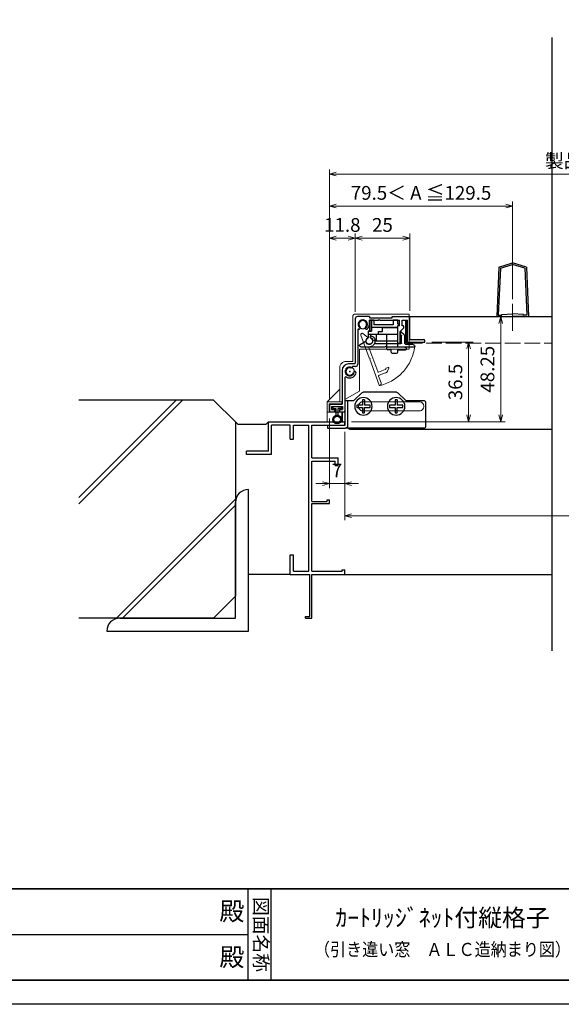
# Model space of a CAD drawing. Units: millimetres. Extents: x -19 to 2371, y 49 to 867.
# Drawn here: x 1706 to 1954, y 49 to 500 of the extents above; entities that cross this region are included whole.
import ezdxf
from ezdxf.enums import TextEntityAlignment as Align

# ---------------------------------------------------------------- set-up
doc = ezdxf.new("R2010")
doc.units = ezdxf.units.MM
doc.header["$LTSCALE"] = 3
doc.linetypes.add('ACAD_ISO02W100', pattern=[15, 12, -3])
doc.linetypes.add('ACAD_ISO04W100', pattern=[30, 24, -3, 0, -3])
doc.layers.get('0').update_dxf_attribs({"lineweight": 25})
doc.layers.get('Defpoints').update_dxf_attribs({"color": 151, "lineweight": 25})
doc.layers.add('0000躯体', color=253, linetype='Continuous')
for name, color, linetype, lineweight in [('002', 6, 'Continuous', 35), ('003', 2, 'Continuous', 25), ('006', 4, 'ACAD_ISO04W100', 20), ('007', 4, 'ACAD_ISO02W100', 20)]:
    doc.layers.add(name, color=color, linetype=linetype, lineweight=lineweight)
doc.styles.add('DIM', font='romans.shx', dxfattribs={"width": 0.75, "bigfont": 'extfont.shx'})
doc.styles.add('ｺﾞｼｯｸ（横）', font='txt')
doc.styles.add('ｺﾞｼｯｸ（縦）', font='txt')
doc.dimstyles.new('DIM', dxfattribs={"dimtxt": 3, "dimasz": 1.5, "dimexe": 1, "dimexo": 1.5, "dimgap": 1, "dimtad": 1, "dimdsep": 46, "dimtxsty": 'DIM', "dimblk": 'OPEN30', "dimcen": 0, "dimclrd": 4, "dimclre": 4, "dimclrt": 7, "dimadec": 0, "dimazin": 0, "dimtfac": 1, "dimtmove": 0, "dimatfit": 3, "dimldrblk": 'OPEN30', "dimfxl": 0, "dimlwd": 20, "dimlwe": 20, "dimarcsym": 0})

# ---------------------------------------------------------------- blocks, each defined once
blk = doc.blocks.new('_Open30')
at = {"color": 0, "linetype": 'ByBlock', "lineweight": -2}
for p, q in [((-1, 0.27), (0, 0)), ((0, 0), (-1, -0.27)), ((0, 0), (-1, 0))]:
    blk.add_line(p, q, dxfattribs=at)
blk = doc.blocks.new('*D73')
at = {"color": 4, "lineweight": 20, "ltscale": 0.2}
for p, q in [((1855.16, 311.44), (1855.16, 270.96)), ((2195.16, 311.44), (2195.16, 270.96)), ((2192.01, 273.06), (1858.31, 273.06))]:
    blk.add_line(p, q, dxfattribs=at)
at = {"layer": 'Defpoints', "color": 0, "ltscale": 0.2}
for p in [(1855.16, 314.59), (2195.16, 314.59), (1855.16, 273.06)]:
    blk.add_point(p, dxfattribs=at)
at = {"color": 4, "lineweight": 20, "ltscale": 0.2, "xscale": 3.15, "yscale": 3.15, "zscale": 3.15, "rotation": 180}
blk.add_blockref('_Open30', (1855.16, 273.06), dxfattribs=at)
at = {"color": 4, "lineweight": 20, "ltscale": 0.2, "xscale": 3.15, "yscale": 3.15, "zscale": 3.15}
blk.add_blockref('_Open30', (2195.16, 273.06), dxfattribs=at)
at = {"color": 7, "ltscale": 0.2, "insert": (2025.16, 278.31), "char_height": 6.3, "attachment_point": 5, "style": 'DIM'}
blk.add_mtext('サッシW', dxfattribs=at)
blk = doc.blocks.new('*D74')
at = {"color": 4, "lineweight": 20, "ltscale": 0.2}
for p, q in [((1848.16, 317.54), (1848.16, 285.66)), ((1855.16, 311.44), (1855.16, 285.66)), ((1845.01, 287.76), (1841.86, 287.76)), ((1848.16, 287.76), (1855.16, 287.76)), ((1858.31, 287.76), (1861.46, 287.76))]:
    blk.add_line(p, q, dxfattribs=at)
at = {"layer": 'Defpoints', "color": 0, "ltscale": 0.2}
for p in [(1848.16, 320.69), (1855.16, 314.59), (1855.16, 287.76)]:
    blk.add_point(p, dxfattribs=at)
at = {"color": 4, "lineweight": 20, "ltscale": 0.2, "xscale": 3.15, "yscale": 3.15, "zscale": 3.15}
blk.add_blockref('_Open30', (1848.16, 287.76), dxfattribs=at)
at = {"color": 4, "lineweight": 20, "ltscale": 0.2, "xscale": 3.15, "yscale": 3.15, "zscale": 3.15, "rotation": 180}
blk.add_blockref('_Open30', (1855.16, 287.76), dxfattribs=at)
at = {"color": 7, "ltscale": 0.2, "insert": (1851.66, 293.01), "char_height": 6.3, "attachment_point": 5, "style": 'DIM'}
blk.add_mtext('7', dxfattribs=at)
blk = doc.blocks.new('DGHJ')
at = {"layer": '003'}
for p, q in [((570.55, -114.52), (572.81, -115.9)), ((570.86, -113.41), (582.06, -113.41)), ((577.51, -114.91), (589.26, -114.91)), ((582.36, -113.71), (582.06, -113.41)), ((582.36, -113.71), (582.66, -113.41)), ((582.66, -113.41), (595.26, -113.41)), ((589.56, -115.21), (589.56, -118.52)), ((591.06, -114.91), (591.06, -118.14)), ((591.36, -114.61), (594.56, -114.61)), ((575.26, -117.78), (575.26, -118.27)), ((589.06, -119.11), (589.06, -120.01)), ((589.57, -120.23), (590.61, -119.21))]:
    blk.add_line(p, q, dxfattribs=at)
for centre, radius, start, end in [((570.86, -114.01), 0.6, 90, 238.7), ((572.97, -115.64), 0.3, 238.7, 345.4047), ((574.76, -116.11), 1.55, 295.622, 165.4047), ((574.76, -116.11), 2.6, 290.3544, 18.08), ((577.51, -115.21), 0.3, 90, 198.08), ((589.26, -115.21), 0.3, 0, 90), ((591.36, -114.91), 0.3, 90, 180), ((594.56, -113.61), 1, 270, 351.7868), ((595.26, -113.71), 0.3, 351.7868, 90), ((575.56, -117.78), 0.3, 115.622, 180), ((575.56, -118.27), 0.3, 180, 290.3544), ((589.36, -119.11), 0.3, 99.5941, 180), ((589.36, -120.01), 0.3, 180, 314.3), ((589.26, -118.52), 0.3, 279.5941, 0), ((589.56, -118.14), 1.5, 314.3, 0)]:
    blk.add_arc(centre, radius, start, end, dxfattribs=at)
blk = doc.blocks.new('XCMN')
at = {"layer": '003'}
for p, q in [((214.39, -152.02), (215.19, -151.22)), ((215.19, -152.02), (214.39, -152.02)), ((215.19, -151.22), (215.19, -149.72)), ((215.19, -149.72), (217.19, -149.72)), ((215.19, -159.22), (215.19, -152.02)), ((215.19, -153.02), (227.19, -153.02)), ((217.19, -149.72), (217.19, -151.72)), ((217.19, -151.72), (226.19, -151.72)), ((226.19, -149.72), (227.19, -149.72)), ((226.19, -149.72), (226.19, -151.72)), ((227.19, -149.72), (227.19, -154.72)), ((215.19, -156.22), (228.69, -156.22)), ((224.99, -156.22), (224.99, -159.22)), ((227.19, -154.72), (228.69, -154.72)), ((227.69, -156.22), (227.69, -157.8)), ((228.69, -154.72), (228.69, -157.8)), ((215.19, -159.22), (224.99, -159.22))]:
    blk.add_line(p, q, dxfattribs=at)
blk.add_arc((228.19, -159.22), 1.5, 109.4712, 70.5288, dxfattribs=at)
blk = doc.blocks.new('ASESRT')
at = {"layer": '007'}
for p, q in [((500.4, 761.24), (500.4, 777.29)), ((500.4, 777.29), (525.2, 777.29)), ((526.2, 755.64), (526.2, 776.29)), ((523.1, 761.24), (500.4, 761.24)), ((523.1, 742.04), (523.1, 761.24)), ((526.2, 755.64), (529.2, 755.64)), ((532.2, 737.14), (532.2, 752.64)), ((523.1, 742.04), (529.9, 738.11)), ((538, 737.14), (532.2, 742.94)), ((529.9, 732.44), (529.9, 738.11)), ((531.2, 737.14), (538, 737.14)), ((531.2, 736.14), (531.2, 737.14)), ((531.2, 736.14), (537, 736.14)), ((537, 736.14), (537, 732.44)), ((538, 737.14), (538, 727.94)), ((538, 732.44), (529.9, 732.44)), ((531.2, 732.44), (531.2, 727.94)), ((531.2, 727.94), (538, 727.94))]:
    blk.add_line(p, q, dxfattribs=at)
for centre in [(521.6, 772.69), (527.6, 751.04)]:
    blk.add_circle(centre, 2.1, dxfattribs=at)
for centre, radius in [((525.2, 776.29), 1), ((529.2, 752.64), 3)]:
    blk.add_arc(centre, radius, 0, 90, dxfattribs=at)
blk = doc.blocks.new('ZDFGHGVJKGH')
at = {"layer": '003'}
for p, q in [((704.02, -59.72), (707.43, -56.31)), ((708.14, -56.01), (723.31, -56.01)), ((727.43, -59.72), (724.02, -56.31)), ((694.73, -60.51), (694.73, -72.01)), ((695.23, -60.01), (703.31, -60.01)), ((728.14, -60.01), (731.73, -60.01)), ((730.53, -60.01), (730.53, -71.51)), ((731.73, -60.01), (731.73, -71.31)), ((731.73, -71.31), (739.73, -71.31)), ((739.73, -71.31), (739.73, -72.51)), ((695.23, -72.51), (730.53, -72.51)), ((730.53, -72.51), (731.53, -72.51)), ((739.73, -72.51), (731.53, -72.51))]:
    blk.add_line(p, q, dxfattribs=at)
for centre in [(708.23, -62.51), (723.23, -62.51)]:
    blk.add_circle(centre, 4, dxfattribs=at)
for centre, radius, start, end in [((708.14, -57.01), 1, 90, 135), ((723.31, -57.01), 1, 45, 90), ((695.23, -60.51), 0.5, 90, 180), ((703.31, -59.01), 1, 270, 315), ((728.14, -59.01), 1, 225, 270), ((695.23, -72.01), 0.5, 180, 270), ((731.53, -71.51), 1, 180, 270)]:
    blk.add_arc(centre, radius, start, end, dxfattribs=at)
blk = doc.blocks.new('AZSFDDGF')
at = {"layer": '007'}
for p, q in [((124.41, -76.37), (123.03, -78.64)), ((125.52, -76.68), (125.52, -87.88)), ((121.16, -81.08), (120.67, -81.08)), ((124.02, -83.34), (124.02, -95.08)), ((125.22, -88.18), (125.52, -87.88)), ((125.22, -88.18), (125.52, -88.48)), ((125.52, -88.48), (125.52, -101.08)), ((118.71, -95.39), (119.72, -96.43)), ((119.82, -94.88), (118.92, -94.88)), ((123.72, -95.38), (120.42, -95.38)), ((124.02, -96.88), (120.8, -96.88)), ((124.32, -97.18), (124.32, -100.39))]:
    blk.add_line(p, q, dxfattribs=at)
for centre, radius, start, end in [((124.92, -76.68), 0.6, 0, 148.7), ((120.67, -81.38), 0.3, 90, 200.3544), ((121.16, -81.38), 0.3, 25.622, 90), ((122.82, -80.58), 1.55, 205.622, 75.4047), ((123.29, -78.79), 0.3, 148.7, 255.4047), ((122.82, -80.58), 2.6, 200.3544, 288.08), ((123.72, -83.34), 0.3, 0, 108.08), ((118.92, -95.18), 0.3, 90, 224.3), ((120.8, -95.38), 1.5, 224.3, 270), ((119.82, -95.18), 0.3, 9.5941, 90), ((120.42, -95.08), 0.3, 189.5941, 270), ((123.72, -95.08), 0.3, 270, 0), ((124.02, -97.18), 0.3, 0, 90), ((125.32, -100.39), 1, 180, 261.7868), ((125.22, -101.08), 0.3, 261.7868, 0)]:
    blk.add_arc(centre, radius, start, end, dxfattribs=at)
blk = doc.blocks.new('*D76')
at = {"color": 4, "lineweight": 20, "ltscale": 0.2}
for p, q in [((1848.16, 326.84), (1848.16, 402.4)), ((1859.96, 366.49), (1859.96, 402.4)), ((1851.31, 400.3), (1856.81, 400.3))]:
    blk.add_line(p, q, dxfattribs=at)
at = {"layer": 'Defpoints', "color": 0, "ltscale": 0.2}
for p in [(1859.96, 400.3), (1859.96, 363.34), (1848.16, 323.69)]:
    blk.add_point(p, dxfattribs=at)
at = {"color": 4, "lineweight": 20, "ltscale": 0.2, "xscale": 3.15, "yscale": 3.15, "zscale": 3.15, "rotation": 180}
blk.add_blockref('_Open30', (1848.16, 400.3), dxfattribs=at)
at = {"color": 4, "lineweight": 20, "ltscale": 0.2, "xscale": 3.15, "yscale": 3.15, "zscale": 3.15}
blk.add_blockref('_Open30', (1859.96, 400.3), dxfattribs=at)
at = {"color": 7, "ltscale": 0.2, "insert": (1854.06, 405.55), "char_height": 6.3, "attachment_point": 5, "style": 'DIM'}
blk.add_mtext('11.8', dxfattribs=at)
blk = doc.blocks.new('*D77')
at = {"color": 4, "lineweight": 20, "ltscale": 0.2}
for p, q in [((1859.96, 366.49), (1859.96, 402.4)), ((1884.96, 366.99), (1884.96, 402.4)), ((1863.11, 400.3), (1881.81, 400.3))]:
    blk.add_line(p, q, dxfattribs=at)
at = {"layer": 'Defpoints', "color": 0, "ltscale": 0.2}
for p in [(1884.96, 400.3), (1859.96, 363.34), (1884.96, 363.84)]:
    blk.add_point(p, dxfattribs=at)
at = {"color": 4, "lineweight": 20, "ltscale": 0.2, "xscale": 3.15, "yscale": 3.15, "zscale": 3.15, "rotation": 180}
blk.add_blockref('_Open30', (1859.96, 400.3), dxfattribs=at)
at = {"color": 4, "lineweight": 20, "ltscale": 0.2, "xscale": 3.15, "yscale": 3.15, "zscale": 3.15}
blk.add_blockref('_Open30', (1884.96, 400.3), dxfattribs=at)
at = {"color": 7, "ltscale": 0.2, "insert": (1872.46, 405.55), "char_height": 6.3, "attachment_point": 5, "style": 'DIM'}
blk.add_mtext('25', dxfattribs=at)
blk = doc.blocks.new('*D78')
at = {"color": 4, "lineweight": 20, "ltscale": 0.2}
for p, q in [((1848.16, 326.84), (1848.16, 431.8)), ((2199.01, 429.7), (1851.31, 429.7)), ((2202.16, 326.84), (2202.16, 431.8))]:
    blk.add_line(p, q, dxfattribs=at)
at = {"layer": 'Defpoints', "color": 0, "ltscale": 0.2}
for p in [(1848.16, 429.7), (1848.16, 323.69), (2202.16, 323.69)]:
    blk.add_point(p, dxfattribs=at)
at = {"color": 4, "lineweight": 20, "ltscale": 0.2, "xscale": 3.15, "yscale": 3.15, "zscale": 3.15, "rotation": 180}
blk.add_blockref('_Open30', (1848.16, 429.7), dxfattribs=at)
at = {"color": 4, "lineweight": 20, "ltscale": 0.2, "xscale": 3.15, "yscale": 3.15, "zscale": 3.15}
blk.add_blockref('_Open30', (2202.16, 429.7), dxfattribs=at)
at = {"color": 7, "ltscale": 0.2, "insert": (2025.16, 434.95), "char_height": 6.3, "attachment_point": 5, "style": 'DIM'}
blk.add_mtext('製品W=サッシW+14=レール内々寸法+14', dxfattribs=at)
blk = doc.blocks.new('*D79')
at = {"color": 4, "lineweight": 20, "ltscale": 0.2}
for p, q in [((1848.16, 326.84), (1848.16, 417.1)), ((1932.16, 372.41), (1932.16, 417.1)), ((1851.31, 415), (1929.01, 415))]:
    blk.add_line(p, q, dxfattribs=at)
at = {"layer": 'Defpoints', "color": 0, "ltscale": 0.2}
for p in [(1932.16, 415), (1932.16, 369.26), (1848.16, 323.69)]:
    blk.add_point(p, dxfattribs=at)
at = {"color": 4, "lineweight": 20, "ltscale": 0.2, "xscale": 3.15, "yscale": 3.15, "zscale": 3.15, "rotation": 180}
blk.add_blockref('_Open30', (1848.16, 415), dxfattribs=at)
at = {"color": 4, "lineweight": 20, "ltscale": 0.2, "xscale": 3.15, "yscale": 3.15, "zscale": 3.15}
blk.add_blockref('_Open30', (1932.16, 415), dxfattribs=at)
at = {"color": 7, "ltscale": 0.2, "insert": (1890.16, 420.25), "char_height": 6.3, "attachment_point": 5, "style": 'DIM'}
blk.add_mtext('79.5＜ A ≦129.5', dxfattribs=at)
blk = doc.blocks.new('ASDG')
at = {"layer": '003'}
for p, q in [((135.98, 113.1), (135.98, 112.67)), ((139.98, 113.6), (136.48, 113.6)), ((139.98, 114.6), (139.98, 113.6)), ((142.48, 115.1), (140.48, 115.1)), ((142.98, 114.6), (142.98, 113.6)), ((142.98, 113.6), (144.48, 113.6)), ((144.98, 113.1), (144.98, 106.3)), ((136.98, 112.1), (135.98, 112.67)), ((139.98, 112.1), (136.98, 112.1)), ((139.98, 112.1), (139.98, 103.3)), ((148.78, 106.3), (139.98, 106.3)), ((148.78, 105.1), (146.98, 105.1)), ((146.98, 105.1), (146.98, 103.3)), ((148.78, 106.3), (148.78, 105.1)), ((146.98, 103.3), (139.98, 103.3))]:
    blk.add_line(p, q, dxfattribs=at)
for centre, start, end in [((136.48, 113.1), 90, 180), ((140.48, 114.6), 90, 180), ((142.48, 114.6), 0, 90), ((144.48, 113.1), 0, 90), ((144.48, 113.1), 0, 90)]:
    blk.add_arc(centre, 0.5, start, end, dxfattribs=at)
blk = doc.blocks.new('*D57')
at = {"layer": '003', "color": 4, "lineweight": 20, "ltscale": 0.2}
for p, q in [((1895.11, 352.64), (1914.08, 352.64)), ((1911.98, 319.24), (1911.98, 349.49)), ((1858.31, 316.09), (1914.08, 316.09))]:
    blk.add_line(p, q, dxfattribs=at)
at = {"layer": 'Defpoints', "color": 0, "ltscale": 0.2}
for p in [(1891.96, 352.64), (1911.98, 352.64), (1855.16, 316.09)]:
    blk.add_point(p, dxfattribs=at)
at = {"layer": '003', "color": 4, "lineweight": 20, "ltscale": 0.2, "xscale": 3.15, "yscale": 3.15, "zscale": 3.15}
for p, rotation in [((1911.98, 352.64), 90), ((1911.98, 316.09), 270)]:
    blk.add_blockref('_Open30', p, dxfattribs=dict(at, rotation=rotation))
at = {"layer": '003', "color": 7, "ltscale": 0.2, "insert": (1906.73, 334.36), "char_height": 6.3, "attachment_point": 5, "rotation": 90, "style": 'DIM'}
blk.add_mtext('36.5', dxfattribs=at)
blk = doc.blocks.new('*D58')
at = {"layer": '003', "color": 4, "lineweight": 20, "ltscale": 0.2}
for p, q in [((1887.81, 364.34), (1928.78, 364.34)), ((1926.68, 319.24), (1926.68, 361.19)), ((1858.31, 316.09), (1928.78, 316.09))]:
    blk.add_line(p, q, dxfattribs=at)
at = {"layer": 'Defpoints', "color": 0, "ltscale": 0.2}
for p in [(1884.66, 364.34), (1926.68, 364.34), (1855.16, 316.09)]:
    blk.add_point(p, dxfattribs=at)
at = {"layer": '003', "color": 4, "lineweight": 20, "ltscale": 0.2, "xscale": 3.15, "yscale": 3.15, "zscale": 3.15}
for p, rotation in [((1926.68, 364.34), 90), ((1926.68, 316.09), 270)]:
    blk.add_blockref('_Open30', p, dxfattribs=dict(at, rotation=rotation))
at = {"layer": '003', "color": 7, "ltscale": 0.2, "insert": (1921.43, 340.21), "char_height": 6.3, "attachment_point": 5, "rotation": 90, "style": 'DIM'}
blk.add_mtext('48.25', dxfattribs=at)

msp = doc.modelspace()

# ---------------------------------------------------------------- linework, layer by layer
for p, q in [((1820.1552, 316.0863), (1855.1552, 316.0863)), ((1820.1552, 302.5863), (1820.1552, 316.0863)), ((1855.1552, 314.5863), (1855.1552, 316.0863)), ((1830.1552, 314.5863), (1821.6552, 314.5863)), ((1821.6552, 301.0863), (1821.6552, 314.5863)), ((1830.1552, 308.0863), (1830.1552, 314.5863)), ((1831.6552, 314.5863), (1832.1552, 314.5863)), ((1831.6552, 308.0863), (1831.6552, 314.5863)), ((1832.1552, 314.5863), (1838.6552, 314.5863)), ((1838.6552, 247.5863), (1838.6552, 314.5863)), ((1840.1552, 299.5863), (1840.1552, 314.5863)), ((1840.1552, 314.5863), (1855.1552, 314.5863)), ((1830.1552, 308.0863), (1831.6552, 308.0863)), ((1810.1552, 301.0863), (1810.1552, 302.5863)), ((1820.1552, 302.5863), (1810.1552, 302.5863)), ((1821.6552, 301.0863), (1810.1552, 301.0863)), ((1840.1552, 299.5863), (1852.1552, 299.5863)), ((1840.1552, 279.5863), (1840.1552, 298.0863)), ((1840.1552, 298.0863), (1850.7452, 298.0863)), ((1850.7452, 296.0863), (1850.7452, 298.0863)), ((1852.1552, 296.0863), (1852.1552, 299.5863)), ((1850.7452, 296.0863), (1852.1552, 296.0863)), ((1847.1352, 279.5863), (1847.1352, 280.2963)), ((1847.1352, 280.2963), (1848.1552, 280.2963)), ((1848.1552, 278.5863), (1848.1552, 280.2963)), ((1840.1552, 279.5863), (1847.1352, 279.5863)), ((1840.1552, 247.5863), (1840.1552, 278.5863)), ((1840.1552, 278.5863), (1848.1552, 278.5863)), ((1830.1552, 246.0863), (1830.1552, 255.0863)), ((1830.1552, 255.0863), (1831.6552, 255.0863)), ((1831.6552, 247.5863), (1831.6552, 255.0863)), ((1830.1552, 246.0863), (1839.1552, 246.0863)), ((1831.6552, 247.5863), (1832.1552, 247.5863)), ((1832.1552, 247.5863), (1838.6552, 247.5863)), ((1839.1552, 226.8963), (1839.1552, 246.0863)), ((1840.1552, 247.5863), (1854.0352, 247.5863)), ((1840.1552, 226.0863), (1840.1552, 246.0863)), ((1840.1552, 246.0863), (1855.1552, 246.0863)), ((1854.0352, 247.5863), (1854.0352, 248.2063)), ((1854.0352, 248.2063), (1855.1552, 248.2063)), ((1855.1552, 246.0863), (1855.1552, 248.2063)), ((1837.1552, 226.8963), (1839.1552, 226.8963)), ((1837.1552, 226.0863), (1837.1552, 226.8963)), ((1837.1552, 226.0863), (1840.1552, 226.0863)), ((1810.7372, 102), (1810.7372, 60)), ((1821.2372, 102), (1821.2372, 60)), ((1611.2372, 81), (1810.7372, 81))]:
    msp.add_line(p, q)
at = {"ltscale": 0.2}
msp.add_line((1855.1552, 246.0863), (1950.1552, 246.0863), dxfattribs=at)
msp.add_lwpolyline([(1883.5584, 362.4363), (1883.0519, 362.4363), (1883.0519, 352.4363), (1883.5584, 352.4363)], close=True)
at = {"layer": '0000躯体'}
for p, q in [((1780.7279, 326.0863), (1733.1769, 278.5353)), ((1777.9079, 326.0863), (1733.1769, 281.3553)), ((1795.0391, 326.0863), (1733.1769, 326.0863)), ((1795.0391, 326.0863), (1805.0391, 316.0863)), ((1805.0391, 316.0863), (1805.0391, 236.0863)), ((1806.1552, 315.0863), (1805.1552, 316.0863)), ((1819.1552, 315.0863), (1820.1552, 316.0863)), ((1806.1552, 315.0863), (1819.1552, 315.0863)), ((1811.0391, 220.0863), (1811.0391, 285.0863)), ((1805.0391, 280.6523), (1750.4731, 226.0863)), ((1805.0391, 277.8323), (1753.2931, 226.0863)), ((1805.0391, 226.0863), (1805.0391, 279.0863)), ((1830.1552, 246.0863), (1811.0391, 246.0863)), ((1795.0391, 226.0863), (1805.0391, 236.0863)), ((1795.0391, 226.0863), (1733.1769, 226.0863)), ((1752.0391, 226.0863), (1805.0391, 226.0863)), ((1746.0391, 220.0863), (1811.0391, 220.0863))]:
    msp.add_line(p, q, dxfattribs=at)
for centre in [(1811.0391, 279.0863), (1752.0391, 220.0863)]:
    msp.add_arc(centre, 6, 90, 180, dxfattribs=at)
at = {"layer": '002'}
for p, q in [((1216.7372, 102), (2356.7372, 102)), ((1216.7372, 60), (2356.7372, 60))]:
    msp.add_line(p, q, dxfattribs=at)
at = {"layer": '003'}
for p, q in [((1925.8552, 387.0363), (1932.1552, 389.0363)), ((1926.533, 386.5171), (1932.1552, 388.3019)), ((1938.4552, 387.0363), (1932.1552, 389.0363)), ((1937.7774, 386.5171), (1932.1552, 388.3019)), ((1925.8552, 387.0363), (1924.8552, 364.3363)), ((1926.533, 386.5171), (1925.5867, 365.0363)), ((1937.7774, 386.5171), (1938.7236, 365.0363)), ((1938.4552, 387.0363), (1939.4552, 364.3363)), ((1859.9552, 363.3363), (1859.9552, 342.9863)), ((1866.4552, 364.3363), (1860.9552, 364.3363)), ((1866.4552, 364.3363), (1866.4552, 363.8363)), ((1866.4552, 363.8363), (1876.9552, 363.8363)), ((1866.4552, 362.6363), (1870.6552, 362.6363)), ((1866.4552, 360.8363), (1866.4552, 362.6363)), ((1870.9552, 362.9363), (1870.6552, 362.6363)), ((1870.9552, 362.9363), (1871.2552, 362.6363)), ((1871.2552, 362.6363), (1880.3552, 362.6363)), ((1876.9552, 363.8363), (1876.9552, 364.3363)), ((1876.9552, 364.3363), (1884.4552, 364.3363)), ((1880.3552, 360.1363), (1880.3552, 362.6363)), ((1881.5552, 362.6363), (1883.9552, 362.6363)), ((1881.5552, 360.1363), (1881.5552, 362.6363)), ((1883.9552, 352.6363), (1883.9552, 362.6363)), ((1884.4552, 364.3363), (1950.1552, 364.3363)), ((1884.9552, 353.8363), (1884.9552, 363.8363)), ((1924.8552, 364.3363), (1927.1552, 364.3363)), ((1925.5867, 365.0363), (1927.1552, 365.0363)), ((1927.1552, 365.3371), (1932.1552, 365.5371)), ((1927.1552, 365.0363), (1927.1552, 365.3371)), ((1927.1552, 364.3363), (1932.1552, 364.5363)), ((1937.1552, 365.3371), (1932.1552, 365.5371)), ((1937.1552, 364.3363), (1932.1552, 364.5363)), ((1937.1552, 365.0363), (1937.1552, 365.3371)), ((1938.7236, 365.0363), (1937.1552, 365.0363)), ((1937.1552, 364.3363), (1939.4552, 364.3363)), ((1861.1552, 358.2915), (1861.1552, 342.4863)), ((1880.3552, 360.1363), (1879.5552, 360.1363)), ((1879.5552, 352.4363), (1879.5552, 360.1363)), ((1882.1673, 359.049), (1880.5552, 357.4369)), ((1880.5552, 352.4363), (1880.5552, 357.4369)), ((1883.9552, 352.6363), (1891.9552, 352.6363)), ((1884.9552, 353.8363), (1891.4552, 353.8363)), ((1891.9552, 352.6363), (1891.9552, 353.3363)), ((1879.8552, 352.1363), (1880.2552, 352.1363)), ((1853.9552, 339.6863), (1853.9552, 324.1863)), ((1859.6552, 342.6863), (1856.9552, 342.6863)), ((1860.1552, 341.4863), (1858.8717, 341.4863)), ((1855.1552, 336.1846), (1855.1552, 321.1863)), ((1864.2552, 326.1863), (1863.2552, 326.1863)), ((1863.2552, 326.1863), (1863.2552, 323.6863)), ((1864.2552, 326.1863), (1864.2552, 323.6863)), ((1879.2552, 326.1863), (1878.2552, 326.1863)), ((1878.2552, 326.1863), (1878.2552, 323.6863)), ((1879.2552, 326.1863), (1879.2552, 323.6863)), ((1848.1552, 323.6863), (1848.1552, 320.6863)), ((1848.1552, 320.6863), (1850.5052, 320.6863)), ((1848.6552, 324.1863), (1853.9552, 324.1863)), ((1849.1552, 323.1863), (1854.1552, 323.1863)), ((1849.1552, 323.1863), (1849.1552, 321.6863)), ((1849.1552, 321.6863), (1850.5052, 321.6863)), ((1849.6552, 323.1863), (1849.6552, 322.1863)), ((1849.6552, 322.1863), (1851.1552, 322.1863)), ((1850.5052, 321.6863), (1850.5052, 320.6863)), ((1851.1552, 322.1863), (1851.1552, 319.1228)), ((1852.1552, 319.1228), (1852.1552, 322.1863)), ((1853.6552, 322.1863), (1852.1552, 322.1863)), ((1852.8052, 321.6863), (1854.1552, 321.6863)), ((1852.8052, 321.6863), (1852.8052, 320.6863)), ((1852.8052, 320.6863), (1854.6552, 320.6863)), ((1853.6552, 322.1863), (1853.6552, 323.1863)), ((1853.9552, 320.6863), (1853.9552, 316.0863)), ((1854.1552, 323.1863), (1854.1552, 321.6863)), ((1863.2552, 323.6863), (1860.7552, 323.6863)), ((1860.7552, 323.6863), (1860.7552, 322.6863)), ((1860.7552, 322.6863), (1863.2552, 322.6863)), ((1863.2552, 322.6863), (1863.2552, 320.1863)), ((1866.7552, 323.6863), (1864.2552, 323.6863)), ((1864.2552, 320.1863), (1864.2552, 322.6863)), ((1864.2552, 322.6863), (1866.7552, 322.6863)), ((1866.7552, 322.6863), (1866.7552, 323.6863)), ((1878.2552, 323.6863), (1875.7552, 323.6863)), ((1875.7552, 323.6863), (1875.7552, 322.6863)), ((1875.7552, 322.6863), (1878.2552, 322.6863)), ((1878.2552, 322.6863), (1878.2552, 320.1863)), ((1881.7552, 323.6863), (1879.2552, 323.6863)), ((1879.2552, 320.1863), (1879.2552, 322.6863)), ((1879.2552, 322.6863), (1881.7552, 322.6863)), ((1881.7552, 322.6863), (1881.7552, 323.6863)), ((1863.2552, 320.1863), (1864.2552, 320.1863)), ((1878.2552, 320.1863), (1879.2552, 320.1863)), ((1857.4552, 312.6863), (1950.1552, 312.6863))]:
    msp.add_line(p, q, dxfattribs=at)
at = {"layer": '003', "linetype": 'Continuous'}
for p, q in [((1881.9552, 360.1363), (1881.5552, 360.1363)), ((1882.2552, 359.2611), (1882.2552, 359.8363))]:
    msp.add_line(p, q, dxfattribs=at)
at = {"layer": '003'}
msp.add_lwpolyline([(1867.4552, 362.6363), (1866.4552, 362.6363), (1866.4552, 357.6363), (1867.4552, 357.6363)], close=True, dxfattribs=at)
for radius in [2, 1.5]:
    msp.add_circle((1851.6552, 317.1863), radius, dxfattribs=at)
for centre, radius, start, end in [((1860.9552, 363.3363), 1, 90, 180), ((1863.4552, 360.8363), 1.75, 315.121686, 224.878314), ((1884.4552, 363.8363), 0.5, 0, 90), ((1861.4552, 358.2915), 0.3, 69.954521, 180), ((1861.7722, 359.1605), 0.625, 249.954521, 44.878314), ((1865.1381, 359.1605), 0.625, 135.121686, 315.121686), ((1863.4552, 360.8363), 3, 315.121686, 0), ((1881.9552, 359.2611), 0.3, 315, 0), ((1879.8552, 352.4363), 0.3, 180, 270), ((1880.2552, 352.4363), 0.3, 270, 0), ((1891.4552, 353.3363), 0.5, 0, 90), ((1856.9552, 339.6863), 3, 90, 180), ((1857.4552, 339.1863), 1.75, 75, 345), ((1858.0699, 341.4804), 0.625, 255, 346.39417), ((1858.8717, 341.2863), 0.2, 90, 166.39417), ((1859.7492, 338.5716), 0.625, 345, 165), ((1859.6552, 342.9863), 0.3, 270, 0), ((1860.1552, 342.4863), 1, 270, 0), ((1855.6552, 336.1846), 0.5, 59.050277, 180), ((1857.4552, 339.1863), 3, 239.050277, 345), ((1848.6552, 323.6863), 0.5, 90, 180), ((1854.6552, 321.1863), 0.5, 270, 0), ((1857.4552, 313.1863), 0.5, 180, 270)]:
    msp.add_arc(centre, radius, start, end, dxfattribs=at)
at = {"layer": '003', "linetype": 'Continuous'}
msp.add_arc((1881.9552, 359.8363), 0.3, 0, 90, dxfattribs=at)
at = {"layer": '003'}
msp.add_point((1857.4552, 339.1863), dxfattribs=at)
at = {"layer": '006'}
msp.add_line((1932.1552, 357.8113), (1932.1552, 370.1557), dxfattribs=at)
at = {"layer": '007'}
for p, q in [((1883.3052, 362.4363), (1883.3052, 352.1363)), ((1889.3552, 325.2863), (1863.5552, 325.2863)), ((1863.5552, 321.0863), (1889.3552, 321.0863))]:
    msp.add_line(p, q, dxfattribs=at)
at = {"layer": '007', "ltscale": 0.2}
msp.add_line((1883.5584, 352.1363), (1950.1552, 352.1363), dxfattribs=at)
at = {"layer": '007'}
for centre, radius, start, end in [((1866.4552, 353.1363), 20.938, 283.418055, 353.22714), ((1863.5552, 323.1863), 2.1, 90, 270), ((1889.3552, 323.1863), 2.1, 270, 90)]:
    msp.add_arc(centre, radius, start, end, dxfattribs=at)
at = {"layer": 'Defpoints', "ltscale": 0.2}
msp.add_line((1950.1552, 492.3054), (1950.1552, 211.0277), dxfattribs=at)
msp.add_lwpolyline([(1210.7372, 867), (2362.7372, 867), (2362.7372, 49), (1210.7372, 49)], close=True, dxfattribs=at)

# ---------------------------------------------------------------- block references
at = {"layer": '003', "xscale": -1}
for name, p in [('ASESRT', (2385.0584, -411.8522)), ('XCMN', (2094.6405, 512.3516)), ('ZDFGHGVJKGH', (2586.9824, 385.6988))]:
    msp.add_blockref(name, p, dxfattribs=at)
for name, p, rotation in [('DGHJ', (1291.6974, 237.0255), 180), ('AZSFDDGF', (1954.3117, 470.8688), 19.9999999999893)]:
    msp.add_blockref(name, p, dxfattribs=dict(at, rotation=rotation))
at = {"layer": '003', "rotation": 180}
msp.add_blockref('ASDG', (2019.4374, 462.6338), dxfattribs=at)

# ---------------------------------------------------------------- texts
at = {"style": 'ｺﾞｼｯｸ（横）'}
for s, height, p in [('殿', 8.4, (1803.4174, 91.6788)), ('ｶｰﾄﾘｯｼﾞﾈｯﾄ付縦格子', 8, (1899.9872, 88.706)), ('殿', 8.4, (1803.4174, 70.6788))]:
    msp.add_text(s, height=height, dxfattribs=at).set_placement(p, align=Align.MIDDLE_CENTER)
at = {"style": 'ｺﾞｼｯｸ（縦）'}
msp.add_text('図面名称', height=6.3, rotation=270, dxfattribs=at).set_placement((1815.9872, 81), align=Align.MIDDLE)
at = {"style": 'ｺﾞｼｯｸ（横）', "width": 0.9}
msp.add_text('（引き違い窓\u3000ＡＬＣ造納まり図）', height=6, dxfattribs=at).set_placement((1899.9872, 74.1583), align=Align.MIDDLE_CENTER)

# ---------------------------------------------------------------- dimensions: what is measured, and where the dimension line sits
at = {"ltscale": 0.2}
for base, p1, p2, text, picture, middle in [((1848.1552, 429.6967), (2202.1552, 323.6863), (1848.1552, 323.6863), '製品W=サッシW+14=レール内々寸法+14', '*D78', (2025.1552, 434.9467)), ((1855.1552, 273.0578), (2195.1552, 314.5863), (1855.1552, 314.5863), 'サッシW', '*D73', (2025.1552, 278.3078))]:
    dim = msp.add_linear_dim(base=base, p1=p1, p2=p2, text=text, dimstyle='DIM', override={"dimscale": 2.1, "dimadec": 2, "dimazin": 2, "dimtfill": 1}, dxfattribs=at)
    dim.commit()
    dim.dimension.update_dxf_attribs({"geometry": picture, "text_midpoint": middle})
dim = msp.add_linear_dim(base=(1932.1552, 414.9967), p1=(1848.1552, 323.6863), p2=(1932.1552, 369.2566), angle=180, text='79.5＜ A ≦129.5', dimstyle='DIM', override={"dimscale": 2.1, "dimadec": 2, "dimazin": 2, "dimtfill": 1}, dxfattribs=at)
dim.commit()
dim.dimension.update_dxf_attribs({"geometry": '*D79', "text_midpoint": (1890.1552, 420.2467)})
for base, p1, p2, picture, middle in [((1859.9552, 400.2967), (1848.1552, 323.6863), (1859.9552, 363.3363), '*D76', (1854.0552, 400.2967)), ((1855.1552, 287.7578), (1848.1552, 320.6863), (1855.1552, 314.5863), '*D74', (1851.6552, 287.7578))]:
    dim = msp.add_linear_dim(base=base, p1=p1, p2=p2, angle=180, dimstyle='DIM', override={"dimscale": 2.1, "dimadec": 2, "dimazin": 2, "dimtfill": 1}, dxfattribs=at)
    dim.commit()
    dim.dimension.update_dxf_attribs({"geometry": picture, "text_midpoint": middle, "dimtype": 160})
dim = msp.add_linear_dim(base=(1884.9552, 400.2967), p1=(1859.9552, 363.3363), p2=(1884.9552, 363.8363), angle=180, dimstyle='DIM', override={"dimscale": 2.1, "dimadec": 2, "dimazin": 2, "dimtmove": 1, "dimtfill": 1}, dxfattribs=at)
dim.commit()
dim.dimension.update_dxf_attribs({"geometry": '*D77', "text_midpoint": (1872.4552, 405.5467)})
at = {"layer": '003', "ltscale": 0.2}
dim = msp.add_linear_dim(base=(1926.6846, 364.3363), p1=(1855.1552, 316.0863), p2=(1884.6552, 364.3363), angle=90, dimstyle='DIM', override={"dimscale": 2.1, "dimadec": 2, "dimazin": 2, "dimtfill": 1}, dxfattribs=at)
dim.commit()
dim.dimension.update_dxf_attribs({"geometry": '*D58', "text_midpoint": (1921.4346, 340.2113)})
dim = msp.add_linear_dim(base=(1911.9846, 352.6363), p1=(1855.1552, 316.0863), p2=(1891.9552, 352.6363), angle=90, text='36.5', dimstyle='DIM', override={"dimscale": 2.1, "dimadec": 2, "dimazin": 2, "dimtfill": 1}, dxfattribs=at)
dim.commit()
dim.dimension.update_dxf_attribs({"geometry": '*D57', "text_midpoint": (1906.7346, 334.3613)})

doc.saveas('drawing.dxf')
